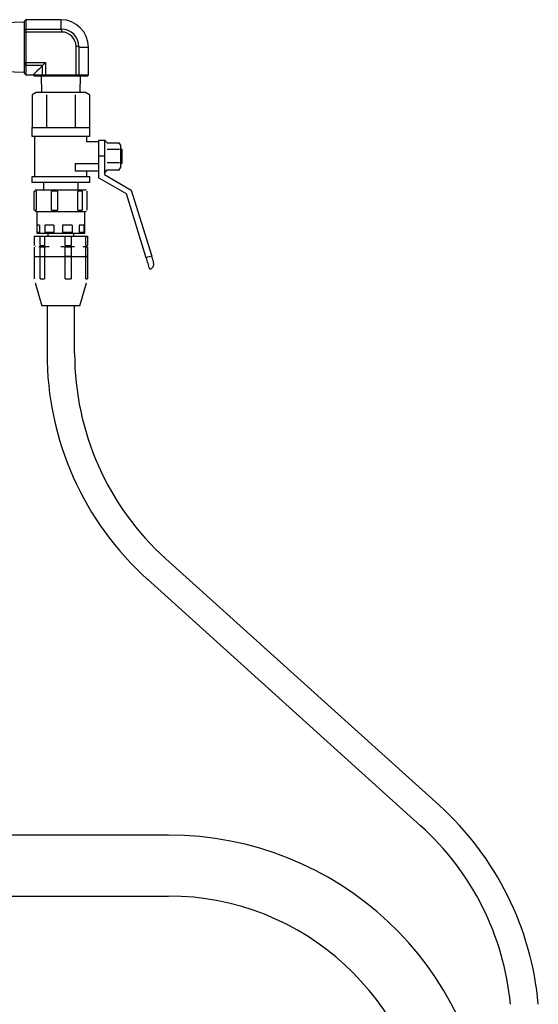
# Model space of a CAD drawing. Extents: x 962 to 1831, y 1895 to 2732.
# Drawn here: x 1632 to 1811, y 2208 to 2547 of the extents above; entities that cross this region are included whole.
import ezdxf

# ---------------------------------------------------------------- set-up
doc = ezdxf.new("R2010")
doc.units = 0
doc.header["$MEASUREMENT"] = 0
doc.layers.get('0').update_dxf_attribs({"linetype": 'CONTINUOUS'})

msp = doc.modelspace()

# ---------------------------------------------------------------- linework, layer by layer
at = {"color": 7, "linetype": 'CONTINUOUS'}
for p, q in [((1634.01, 2545.91), (1627.12, 2545.67)), ((1634.51, 2546.81), (1634.01, 2546.31)), ((1634.01, 2543.06), (1634.01, 2546.31)), ((1634.01, 2543.06), (1634.51, 2543.56)), ((1646.51, 2546.81), (1634.51, 2546.81)), ((1634.51, 2546.81), (1634.51, 2543.56)), ((1634.51, 2543.56), (1634.51, 2542.56)), ((1634.51, 2543.56), (1646.76, 2543.56)), ((1646.51, 2546.81), (1646.51, 2543.56)), ((1646.76, 2543.56), (1646.76, 2542.56)), ((1634.01, 2542.56), (1634.01, 2543.06)), ((1634.01, 2542.56), (1634.51, 2542.56)), ((1634.01, 2532.06), (1634.01, 2542.56)), ((1646.76, 2542.56), (1634.51, 2542.56)), ((1634.51, 2542.56), (1634.51, 2532.06)), ((1652.76, 2537.56), (1651.76, 2537.56)), ((1651.76, 2527.81), (1651.76, 2537.56)), ((1652.76, 2537.56), (1652.76, 2527.81)), ((1652.76, 2537.31), (1656.01, 2537.31)), ((1656.01, 2527.81), (1656.01, 2537.31)), ((1634.01, 2531.56), (1634.01, 2532.06)), ((1634.01, 2532.06), (1634.51, 2532.06)), ((1634.01, 2531.56), (1634.51, 2531.06)), ((1634.01, 2528.31), (1634.01, 2531.56)), ((1634.51, 2532.06), (1634.51, 2531.06)), ((1634.51, 2532.06), (1641.26, 2532.06)), ((1640.26, 2531.06), (1634.51, 2531.06)), ((1634.51, 2531.06), (1634.51, 2527.81)), ((1639.14, 2529.94), (1638.23, 2529.03)), ((1640.26, 2531.06), (1639.14, 2529.94)), ((1640.26, 2531.06), (1640.28, 2531.08)), ((1640.26, 2527.81), (1640.26, 2531.06)), ((1640.28, 2531.08), (1640.34, 2531.14)), ((1640.34, 2531.14), (1640.43, 2531.23)), ((1640.43, 2531.23), (1640.56, 2531.35)), ((1640.56, 2531.35), (1640.71, 2531.5)), ((1640.71, 2531.5), (1640.88, 2531.68)), ((1640.88, 2531.68), (1641.07, 2531.86)), ((1641.07, 2531.86), (1641.26, 2532.06)), ((1641.26, 2532.06), (1641.26, 2527.81)), ((1627.12, 2528.95), (1634.01, 2528.71)), ((1634.01, 2528.31), (1634.51, 2527.81)), ((1634.51, 2527.81), (1637.01, 2527.81)), ((1637.15, 2527.95), (1637.01, 2527.81)), ((1637.01, 2527.81), (1637.51, 2527.31)), ((1637.01, 2527.81), (1640.26, 2527.81)), ((1637.56, 2528.36), (1637.15, 2527.95)), ((1640.76, 2527.31), (1637.51, 2527.31)), ((1638.23, 2529.03), (1637.56, 2528.36)), ((1639.71, 2527.31), (1639.91, 2521.73)), ((1640.26, 2527.81), (1641.26, 2527.81)), ((1640.26, 2527.81), (1640.76, 2527.31)), ((1641.26, 2527.31), (1640.76, 2527.31)), ((1641.26, 2527.81), (1641.26, 2527.31)), ((1641.26, 2527.81), (1651.76, 2527.81)), ((1651.76, 2527.31), (1641.26, 2527.31)), ((1651.76, 2527.81), (1652.76, 2527.81)), ((1651.76, 2527.81), (1651.76, 2527.31)), ((1652.26, 2527.31), (1651.76, 2527.31)), ((1652.76, 2527.81), (1652.26, 2527.31)), ((1655.51, 2527.31), (1652.26, 2527.31)), ((1652.76, 2527.81), (1656.01, 2527.81)), ((1653.12, 2521.73), (1653.31, 2527.31)), ((1655.51, 2527.31), (1656.01, 2527.81)), ((1638.01, 2521.73), (1636.7, 2520.97)), ((1636.7, 2520.97), (1636.7, 2509.73)), ((1639.15, 2521.73), (1638.01, 2521.73)), ((1646.51, 2521.73), (1639.15, 2521.73)), ((1641.61, 2520.97), (1641.61, 2509.73)), ((1653.88, 2521.73), (1646.51, 2521.73)), ((1651.42, 2520.97), (1651.42, 2509.73)), ((1655.01, 2521.73), (1653.88, 2521.73)), ((1656.33, 2520.97), (1655.01, 2521.73)), ((1656.33, 2520.97), (1656.33, 2509.73)), ((1636.51, 2509.73), (1636.51, 2506.73)), ((1636.51, 2509.73), (1656.51, 2509.73)), ((1656.51, 2506.73), (1656.51, 2509.73)), ((1636.51, 2506.73), (1656.51, 2506.73)), ((1637.51, 2506.73), (1637.51, 2492.73)), ((1655.51, 2504.7), (1655.51, 2506.73)), ((1659.51, 2504.73), (1655.5, 2504.73)), ((1661.51, 2505.23), (1659.51, 2505.23)), ((1659.51, 2505.23), (1659.51, 2499.97)), ((1662.56, 2504.26), (1661.51, 2505.48)), ((1661.51, 2505.48), (1661.51, 2498.29)), ((1662.49, 2504.35), (1666.66, 2504.35)), ((1667.01, 2503.73), (1666.65, 2504.36)), ((1667.01, 2503.73), (1667.01, 2503.28)), ((1667.01, 2503.28), (1667.01, 2499.9)), ((1659.51, 2499.97), (1659.51, 2497.23)), ((1659.51, 2499.97), (1661.51, 2499.97)), ((1662.48, 2502.21), (1666.66, 2502.21)), ((1667.51, 2502.23), (1667.01, 2502.23)), ((1667.01, 2499.9), (1667.01, 2496.36)), ((1667.51, 2502.23), (1667.51, 2497.23)), ((1651.49, 2497.23), (1651.49, 2494.73)), ((1651.49, 2497.23), (1659.51, 2497.23)), ((1659.51, 2497.23), (1659.51, 2494.73)), ((1661.51, 2498.29), (1661.51, 2493.47)), ((1662.48, 2497.6), (1666.66, 2497.6)), ((1667.01, 2497.23), (1667.51, 2497.23)), ((1667.01, 2496.36), (1667.01, 2495.73)), ((1636.51, 2492.73), (1636.51, 2490.73)), ((1656.51, 2492.73), (1636.51, 2492.73)), ((1651.49, 2494.73), (1659.51, 2494.73)), ((1655.51, 2492.73), (1655.51, 2494.73)), ((1656.51, 2490.73), (1656.51, 2492.73)), ((1659.51, 2494.73), (1659.51, 2492.32)), ((1661.51, 2493.98), (1662.49, 2495.12)), ((1661.51, 2493.47), (1670.74, 2488.15)), ((1662.48, 2495.12), (1666.66, 2495.12)), ((1666.65, 2495.11), (1667.01, 2495.73)), ((1656.51, 2490.73), (1636.51, 2490.73)), ((1640.51, 2490.73), (1640.51, 2488.23)), ((1652.51, 2488.23), (1652.51, 2490.73)), ((1669.1, 2486.79), (1659.51, 2492.32)), ((1638, 2487.8), (1637.39, 2487.8)), ((1637.39, 2481.17), (1637.39, 2487.8)), ((1638.01, 2488.23), (1637.72, 2488.06)), ((1638, 2487.8), (1638, 2481.17)), ((1638.01, 2488.23), (1640.63, 2488.23)), ((1640.63, 2488.23), (1648.88, 2488.23)), ((1645.38, 2487.8), (1643.26, 2487.8)), ((1643.26, 2481.17), (1643.26, 2487.8)), ((1645.38, 2487.8), (1645.38, 2481.17)), ((1648.88, 2488.23), (1654.77, 2488.23)), ((1652.39, 2481.17), (1652.39, 2487.8)), ((1653.9, 2487.8), (1652.39, 2487.8)), ((1653.9, 2487.8), (1653.9, 2481.17)), ((1654.77, 2488.23), (1655.01, 2488.23)), ((1655.31, 2488.06), (1655.01, 2488.23)), ((1655.64, 2481.17), (1655.64, 2487.8)), ((1675.93, 2464.82), (1669.1, 2486.79)), ((1670.74, 2488.15), (1677.84, 2465.32)), ((1637.39, 2481.17), (1638, 2481.17)), ((1637.72, 2480.9), (1638.01, 2480.73)), ((1638.01, 2480.73), (1640.63, 2480.73)), ((1638.21, 2480.73), (1638.21, 2473.23)), ((1640.63, 2480.73), (1648.88, 2480.73)), ((1643.26, 2481.17), (1645.38, 2481.17)), ((1648.88, 2480.73), (1654.77, 2480.73)), ((1652.39, 2481.17), (1653.9, 2481.17)), ((1654.77, 2480.73), (1655.01, 2480.73)), ((1654.81, 2473.23), (1654.81, 2480.73)), ((1655.01, 2480.73), (1655.3, 2480.9)), ((1638.23, 2476.03), (1638.23, 2473.53)), ((1639.21, 2476.03), (1638.23, 2476.03)), ((1639.21, 2476.03), (1639.21, 2473.53)), ((1641.07, 2476.03), (1641.07, 2473.53)), ((1644.14, 2476.03), (1641.07, 2476.03)), ((1644.14, 2476.03), (1644.14, 2473.53)), ((1647.1, 2476.03), (1647.1, 2473.53)), ((1650.46, 2476.03), (1647.1, 2476.03)), ((1650.46, 2476.03), (1650.46, 2473.53)), ((1652.78, 2476.03), (1652.78, 2473.53)), ((1654.47, 2476.03), (1652.78, 2476.03)), ((1654.47, 2476.03), (1654.47, 2473.53)), ((1637.33, 2472.23), (1637.33, 2469.02)), ((1637.33, 2472.23), (1639.37, 2472.23)), ((1638.21, 2473.23), (1654.81, 2473.23)), ((1639.21, 2473.53), (1638.23, 2473.53)), ((1639.37, 2469.02), (1639.37, 2472.23)), ((1639.37, 2472.23), (1640.94, 2472.23)), ((1640.94, 2472.23), (1640.94, 2469.02)), ((1640.94, 2472.23), (1648.03, 2472.23)), ((1644.14, 2473.53), (1641.07, 2473.53)), ((1642.01, 2473.23), (1642.01, 2472.23)), ((1650.46, 2473.53), (1647.1, 2473.53)), ((1648.03, 2469.02), (1648.03, 2472.23)), ((1648.03, 2472.23), (1650.12, 2472.23)), ((1650.12, 2472.23), (1650.12, 2469.02)), ((1650.12, 2472.23), (1655.17, 2472.23)), ((1651.01, 2472.23), (1651.01, 2473.23)), ((1654.47, 2473.53), (1652.78, 2473.53)), ((1655.17, 2469.02), (1655.17, 2472.23)), ((1655.17, 2472.23), (1655.69, 2472.23)), ((1655.69, 2472.23), (1655.69, 2469.02)), ((1639.37, 2469.02), (1640.94, 2469.02)), ((1648.03, 2469.02), (1650.12, 2469.02)), ((1655.17, 2469.02), (1655.69, 2469.02)), ((1637.33, 2468.44), (1637.33, 2465.23)), ((1637.76, 2468.73), (1637.66, 2468.67)), ((1638.93, 2468.73), (1642.47, 2468.73)), ((1640.94, 2468.44), (1639.37, 2468.44)), ((1639.37, 2465.23), (1639.37, 2468.44)), ((1640.94, 2468.44), (1640.94, 2465.23)), ((1646.5, 2468.73), (1651.21, 2468.73)), ((1648.03, 2465.23), (1648.03, 2468.44)), ((1650.12, 2468.44), (1648.03, 2468.44)), ((1650.12, 2468.44), (1650.12, 2465.23)), ((1654.09, 2468.73), (1655.26, 2468.73)), ((1655.17, 2465.23), (1655.17, 2468.44)), ((1655.69, 2468.44), (1655.17, 2468.44)), ((1655.26, 2468.73), (1655.37, 2468.79)), ((1655.69, 2468.44), (1655.69, 2465.23)), ((1637.33, 2465.23), (1637.33, 2457.52)), ((1637.33, 2465.23), (1639.37, 2465.23)), ((1637.33, 2465.23), (1639.37, 2465.23)), ((1639.37, 2457.52), (1639.37, 2465.23)), ((1639.37, 2465.23), (1640.94, 2465.23)), ((1639.37, 2465.23), (1640.94, 2465.23)), ((1640.94, 2465.23), (1640.94, 2457.52)), ((1640.94, 2465.23), (1648.03, 2465.23)), ((1640.94, 2465.23), (1648.03, 2465.23)), ((1648.03, 2457.52), (1648.03, 2465.23)), ((1650.12, 2465.23), (1648.03, 2465.23)), ((1648.03, 2465.23), (1650.12, 2465.23)), ((1650.12, 2465.23), (1650.12, 2457.52)), ((1650.12, 2465.23), (1655.17, 2465.23)), ((1650.12, 2465.23), (1655.17, 2465.23)), ((1655.17, 2457.52), (1655.17, 2465.23)), ((1655.69, 2465.23), (1655.17, 2465.23)), ((1655.17, 2465.23), (1655.69, 2465.23)), ((1655.69, 2465.23), (1655.69, 2457.52)), ((1637.66, 2456.17), (1640.01, 2448.23)), ((1639.37, 2457.52), (1640.94, 2457.52)), ((1648.03, 2457.52), (1650.12, 2457.52)), ((1653.01, 2448.23), (1655.37, 2456.17)), ((1655.17, 2457.52), (1655.69, 2457.52)), ((1653.01, 2448.23), (1640.01, 2448.23)), ((1641.76, 2448.23), (1641.76, 2431.81)), ((1651.26, 2431.81), (1651.26, 2448.23)), ((1776.71, 2276.24), (1682.69, 2361.11)), ((1676.32, 2354.06), (1770.34, 2269.18)), ((1683.62, 2265.97), (1547.82, 2265.97)), ((1547.82, 2244.97), (1683.62, 2244.97))]:
    msp.add_line(p, q, dxfattribs=at)
for centre, radius, start, end in [((1646.51, 2537.31), 9.5, 0, 90), ((1646.76, 2537.56), 6, 0, 90), ((1646.76, 2537.56), 5, 0, 90), ((1679.93, 2453.64), 11.87, 100.1562, 109.6839), ((1600.86, 2440.44), 78.93, 14.97, 17.9883), ((1554.56, 2426.95), 129.11, 16.9208, 17.29), ((1676.75, 2462.65), 1.77, -41.5273, -0.2934), ((1671.33, 2461.99), 7.21, 5.2154, 20.6724), ((1676.52, 2462.74), 2, -72.7746, -39.0821), ((1746.51, 2431.81), 104.75, 180, -132.0738), ((1746.51, 2431.81), 95.25, 180, -132.0738), ((1706.59, 2198.53), 104.66, 5.0173, 47.9376), ((1706.83, 2198.69), 94.88, 5.4384, 47.9815), ((1683.62, 2155.47), 110.5, 3.8918, 90), ((1683.62, 2155.47), 89.5, 4.807, 90)]:
    msp.add_arc(centre, radius, start, end, dxfattribs=at)

doc.saveas('drawing.dxf')
